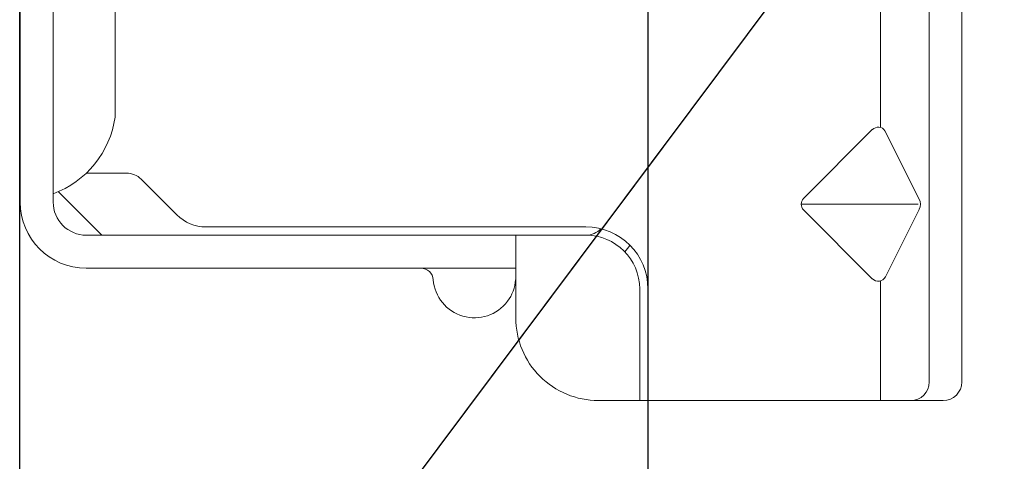
# Model space of a CAD drawing. Units: inches. Extents: x -32 to 126, y 0 to 91.
# Drawn here: x 16 to 17, y 19 to 20 of the extents above; entities that cross this region are included whole.
import ezdxf

# ---------------------------------------------------------------- set-up
doc = ezdxf.new("R2010")
doc.units = ezdxf.units.IN
doc.header["$LTSCALE"] = 0.01
doc.header["$MEASUREMENT"] = 0
for name, color, linetype in [('CERACLAD-DIMENSION', 1, 'Continuous'), ('CERACLAD-MEDIUM-LINE', 3, 'Continuous'), ('CERACLAD-PRODUCT-CUT', 6, 'Continuous'), ('CERACLAD-TXT-NOTES', 2, 'Continuous')]:
    doc.layers.add(name, color=color, linetype=linetype)
doc.dimstyles.get("Standard").update_dxf_attribs({"dimtxt": 0.18, "dimasz": 0.18, "dimexe": 0.18, "dimexo": 0.0625, "dimgap": 0.09, "dimtad": 0, "dimtih": 1, "dimtoh": 1, "dimdec": 4, "dimzin": 0, "dimdsep": 46, "dimtxsty": 'Standard', "dimcen": 0.09, "dimadec": 0, "dimazin": 0, "dimtfac": 1, "dimtdec": 4, "dimtofl": 0, "dimtmove": 0, "dimatfit": 3, "dimfxl": 1, "dimtolj": 1, "dimtzin": 0, "dimarcsym": 0})

# ---------------------------------------------------------------- blocks, each defined once
blk = doc.blocks.new('New Clip')
at = {"layer": 'CERACLAD-MEDIUM-LINE', "linetype": 'Continuous', "lineweight": 15}
for p, q in [((71.397, -5.186), (60.847, -5.186)), ((71.847, -5.636), (71.847, -12.986)), ((48.576, -5.974), (71.397, -5.974)), ((65.321, -7.046), (66.975, -6.218)), ((67.097, -6.241), (67.097, -9.059)), ((67.224, -6.22), (68.856, -7.036)), ((62.347, -7.157), (65.242, -7.157)), ((66.957, -9.016), (65.293, -7.353)), ((68.901, -7.353), (67.238, -9.016)), ((68.952, -7.157), (71.847, -7.157)), ((71.847, -12.786), (69.147, -12.786)), ((69.447, -12.986), (69.147, -12.986)), ((69.506, -12.986), (69.447, -12.986)), ((71.847, -12.986), (69.506, -12.986)), ((71.847, -12.986), (71.847, -13.386)), ((71.847, -13.386), (71.847, -13.986)), ((67.647, -14.286), (67.647, -23.488)), ((67.847, -14.286), (67.847, -14.586)), ((67.847, -14.586), (67.847, -15.986)), ((67.847, -14.987), (67.847, -16.786)), ((67.847, -15.986), (67.847, -17.986)), ((69.847, -15.986), (67.847, -15.986)), ((68.647, -26.386), (68.647, -15.986)), ((67.847, -17.986), (67.847, -25.686)), ((66.494, -25.056), (67.354, -24.196)), ((67.847, -25.986), (67.847, -25.186)), ((66.347, -26.386), (66.347, -25.41)), ((12.703, -25.686), (64.991, -25.686)), ((67.847, -26.009), (67.847, -25.986)), ((66.796, -27.06), (67.847, -26.009)), ((67.847, -26.386), (67.847, -26.009)), ((66.671, -27.186), (53.193, -27.186)), ((67.047, -27.186), (66.671, -27.186)), ((66.347, -27.986), (60.236, -27.986)), ((67.047, -27.986), (65.597, -27.986))]:
    blk.add_line(p, q, dxfattribs=at)
at = {"layer": 'CERACLAD-MEDIUM-LINE', "lineweight": 15}
blk.add_polyline3d([(71.847, -6.33, 0), (71.847, -6.33, 0), (71.847, -6.33, 0), (71.847, -6.33, 0), (71.847, -6.331, 0), (71.847, -6.331, 0), (71.847, -6.331, 0), (71.847, -6.331, 0), (71.847, -6.332, 0), (71.847, -6.332, 0), (71.847, -6.332, 0), (71.847, -6.332, 0), (71.847, -6.333, 0), (71.847, -6.333, 0), (71.847, -6.333, 0), (71.847, -6.333, 0), (71.847, -6.333, 0), (71.847, -6.334, 0), (71.847, -6.334, 0), (71.847, -6.334, 0), (71.847, -6.334, 0), (71.847, -6.335, 0), (71.847, -6.335, 0), (71.847, -6.335, 0), (71.847, -6.335, 0), (71.847, -6.335, 0), (71.847, -6.336, 0), (71.847, -6.336, 0), (71.847, -6.336, 0), (71.847, -6.336, 0), (71.847, -6.337, 0), (71.847, -6.337, 0), (71.847, -6.337, 0), (71.847, -6.337, 0), (71.847, -6.338, 0), (71.847, -6.338, 0), (71.847, -6.338, 0), (71.847, -6.338, 0), (71.847, -6.338, 0), (71.847, -6.339, 0), (71.847, -6.339, 0), (71.847, -6.339, 0), (71.847, -6.339, 0), (71.847, -6.34, 0), (71.847, -6.34, 0), (71.847, -6.34, 0), (71.847, -6.34, 0), (71.847, -6.341, 0), (71.847, -6.341, 0), (71.847, -6.341, 0), (71.847, -6.341, 0), (71.847, -6.341, 0), (71.847, -6.342, 0), (71.847, -6.342, 0), (71.847, -6.342, 0), (71.847, -6.342, 0), (71.847, -6.343, 0), (71.847, -6.343, 0), (71.847, -6.343, 0), (71.847, -6.343, 0), (71.847, -6.344, 0), (71.847, -6.344, 0), (71.847, -6.344, 0), (71.847, -6.344, 0), (71.847, -6.344, 0), (71.847, -6.345, 0), (71.847, -6.345, 0), (71.847, -6.345, 0), (71.847, -6.345, 0), (71.847, -6.346, 0), (71.847, -6.346, 0), (71.847, -6.346, 0), (71.847, -6.346, 0), (71.847, -6.347, 0), (71.847, -6.347, 0), (71.847, -6.347, 0), (71.847, -6.347, 0), (71.847, -6.347, 0), (71.847, -6.348, 0), (71.847, -6.348, 0), (71.847, -6.348, 0), (71.847, -6.348, 0), (71.847, -6.349, 0), (71.847, -6.349, 0), (71.847, -6.349, 0), (71.847, -6.349, 0), (71.847, -6.35, 0), (71.847, -6.35, 0), (71.847, -6.35, 0), (71.847, -6.35, 0), (71.847, -6.35, 0), (71.847, -6.351, 0), (71.847, -6.351, 0), (71.847, -6.351, 0), (71.847, -6.351, 0), (71.847, -6.352, 0), (71.847, -6.352, 0), (71.847, -6.352, 0), (71.846, -6.352, 0), (71.846, -6.352, 0), (71.846, -6.353, 0), (71.846, -6.353, 0), (71.846, -6.353, 0), (71.846, -6.353, 0), (71.846, -6.354, 0), (71.846, -6.354, 0), (71.846, -6.354, 0), (71.846, -6.354, 0), (71.846, -6.355, 0), (71.846, -6.355, 0), (71.846, -6.355, 0), (71.846, -6.355, 0), (71.846, -6.355, 0), (71.846, -6.356, 0), (71.846, -6.356, 0), (71.846, -6.356, 0), (71.846, -6.356, 0), (71.846, -6.357, 0), (71.846, -6.357, 0), (71.846, -6.357, 0), (71.846, -6.357, 0), (71.846, -6.358, 0), (71.846, -6.358, 0), (71.846, -6.358, 0), (71.846, -6.358, 0), (71.846, -6.358, 0), (71.846, -6.359, 0), (71.846, -6.359, 0), (71.846, -6.359, 0), (71.846, -6.359, 0), (71.846, -6.36, 0), (71.846, -6.36, 0), (71.846, -6.36, 0), (71.846, -6.36, 0), (71.846, -6.361, 0), (71.846, -6.361, 0), (71.846, -6.361, 0), (71.846, -6.361, 0), (71.846, -6.361, 0), (71.846, -6.362, 0), (71.846, -6.362, 0), (71.846, -6.362, 0), (71.846, -6.362, 0), (71.846, -6.363, 0), (71.846, -6.363, 0), (71.846, -6.363, 0), (71.846, -6.363, 0), (71.846, -6.363, 0), (71.846, -6.364, 0), (71.846, -6.364, 0), (71.846, -6.364, 0), (71.845, -6.364, 0), (71.845, -6.365, 0), (71.845, -6.365, 0), (71.845, -6.365, 0), (71.845, -6.365, 0), (71.845, -6.366, 0), (71.845, -6.366, 0), (71.845, -6.366, 0), (71.845, -6.366, 0)], dxfattribs=at)
at = {"layer": 'CERACLAD-MEDIUM-LINE', "linetype": 'Continuous', "lineweight": 15}
for centre, radius, start, end in [((71.397, -5.636), 0.45, 0, 90), ((67.097, -6.461), 0.272, 63.0854, 116.6169), ((71.397, -6.424), 0.45, 0, 90), ((65.435, -7.211), 0.2, 124.456, 225), ((68.759, -7.211), 0.2, 315.0268, 61.0343), ((67.097, -8.875), 0.199, 225.3897, 315), ((69.147, -14.286), 1.5, 90, 180), ((69.147, -14.286), 1.3, 90, 180), ((67.347, -14.286), 1.3, 46.1869, 55.0648), ((67.347, -14.286), 0.5, 0, 46.4578), ((69.847, -13.986), 2, 270, 0), ((68.847, -16.986), 1, 53.1301, 85.5883), ((68.847, -16.986), 1, 274.4117, 53.1301), ((68.947, -18.282), 0.3, 94.4117, 180), ((66.647, -23.488), 1, 315, 0), ((66.847, -25.41), 0.5, 135, 180), ((64.653, -28.002), 2.341, 20.4136, 81.6931), ((67.047, -26.386), 0.8, 270, 0), ((67.047, -26.386), 1.6, 270, 359.9923)]:
    blk.add_arc(centre, radius, start, end, dxfattribs=at)
blk = doc.blocks.new('Scaled New Clip')
at = {"color": 7, "linetype": 'Continuous', "lineweight": 15, "xscale": 1.127472254850238, "yscale": 1.127472254850238, "zscale": 1.127472254850238}
blk.add_blockref('New Clip', (-43.69, 31.553), dxfattribs=at)
blk = doc.blocks.new('Fill-tech-ALL-DETAILS_Steel_Gyp_V')
at = {"layer": 'CERACLAD-MEDIUM-LINE', "linetype": 'Continuous'}
blk.add_line((399.672, 438.008), (399.672, 535.796), dxfattribs=at)
at = {"layer": 'CERACLAD-PRODUCT-CUT'}
blk.add_line((417.511, 698.309), (417.511, 449.307), dxfattribs=at)
at = {"layer": 'CERACLAD-MEDIUM-LINE', "xscale": 1.040116410737436, "yscale": 1.040116410737436, "zscale": 1.040116410737436, "rotation": 270}
blk.add_blockref('Scaled New Clip', (399.686, 525.285), dxfattribs=at)
at = {"layer": 'CERACLAD-TXT-NOTES', "lineweight": 5}
blk.add_leader([(403.272, 474.059), (461.754, 552.19)], dimstyle='Standard', override={"dimscale": 3, "dimasz": 1, "dimtad": 0, "dimclrd": 0, "dimldrblk": 'Open90'}, dxfattribs=at)

msp = doc.modelspace()

# ---------------------------------------------------------------- block references
at = {"layer": 'CERACLAD-DIMENSION', "color": 6, "xscale": 0.0397, "yscale": 0.0397, "zscale": 0.0397}
msp.add_blockref('Fill-tech-ALL-DETAILS_Steel_Gyp_V', (0, 0), dxfattribs=at)

doc.saveas('drawing.dxf')
